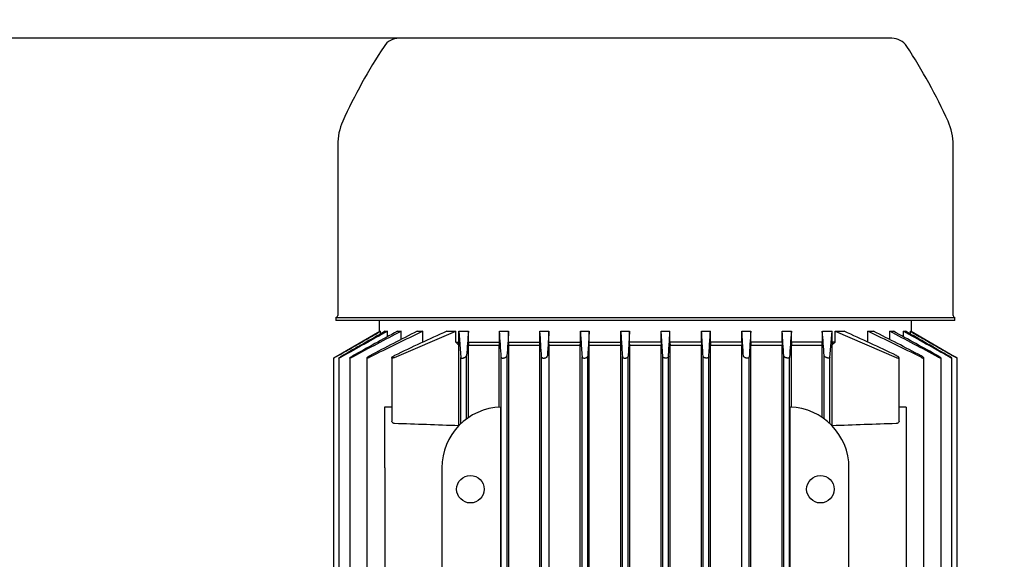
# Model space of a CAD drawing. Units: millimetres. Extents: x 80 to 3290, y 80 to 2296.
# Drawn here: x 356 to 631, y 1034 to 1185 of the extents above; entities that cross this region are included whole.
import ezdxf

# ---------------------------------------------------------------- set-up
doc = ezdxf.new("R2010")
doc.units = ezdxf.units.MM
doc.layers.add('10SV05R022T_A_DD', color=7, linetype='Continuous')
doc.layers.add('Default', color=7, linetype='Continuous')
doc.styles.add('SEACAD_seiso_ttf', font='AGENCYR.TTF')
doc.dimstyles.new('ISO', dxfattribs={"dimtxt": 28, "dimasz": 28, "dimexe": 14, "dimexo": 0, "dimgap": 14, "dimtad": 1, "dimtxsty": 'SEACAD_seiso_ttf', "dimblk1": '_SE_FILLED', "dimblk2": '_SE_FILLED', "dimsah": 1, "dimcen": 14, "dimadec": 0, "dimazin": 0, "dimtfac": 1, "dimtmove": 0, "dimatfit": 3, "dimfxl": 1, "dimtolj": 1, "dimarcsym": 0})

# ---------------------------------------------------------------- blocks, each defined once
blk = doc.blocks.new('SE')
at = {"layer": '10SV05R022T_A_DD', "color": 7, "linetype": 'Continuous'}
for p, q in [((599.87, 1179.54), (461.87, 1179.54)), ((444.72, 1149.73), (444.72, 1101.94)), ((617.02, 1101.94), (617.02, 1149.73)), ((444.22, 1101.44), (617.52, 1101.44)), ((444.22, 1101.44), (444.22, 1100.54)), ((617.52, 1100.54), (444.22, 1100.54)), ((456.37, 1100.54), (456.37, 1097.46)), ((605.37, 1097.46), (605.37, 1100.54)), ((617.52, 1100.54), (617.52, 1101.44)), ((444.32, 1090.51), (456.5, 1097.54)), ((456.5, 1097.54), (456.69, 1097.54)), ((456.69, 1096.77), (456.69, 1097.54)), ((458.05, 1097.54), (458.62, 1097.54)), ((458.62, 1096), (458.62, 1097.54)), ((460.62, 1090.21), (477.76, 1097.54)), ((461.44, 1097.54), (462.47, 1097.54)), ((462.47, 1095.25), (462.47, 1097.54)), ((466.96, 1097.54), (468.58, 1097.54)), ((468.58, 1094.54), (468.58, 1097.54)), ((475.23, 1097.54), (477.76, 1097.54)), ((477.76, 1094.54), (477.76, 1097.54)), ((478.62, 1097.54), (479.22, 1090.21)), ((478.62, 1094.54), (478.62, 1097.54)), ((478.62, 1097.54), (481.33, 1097.54)), ((481.33, 1094.54), (481.33, 1097.54)), ((490, 1094.54), (490, 1097.54)), ((490, 1097.54), (492.58, 1097.54)), ((492.58, 1094.54), (492.58, 1097.54)), ((501.34, 1094.54), (501.34, 1097.54)), ((501.34, 1097.54), (503.86, 1097.54)), ((503.86, 1094.54), (503.86, 1097.54)), ((512.67, 1094.54), (512.67, 1097.54)), ((512.67, 1097.54), (515.14, 1097.54)), ((515.14, 1094.54), (515.14, 1097.54)), ((523.99, 1094.54), (523.99, 1097.54)), ((523.99, 1097.54), (526.44, 1097.54)), ((526.44, 1097.54), (526.02, 1090.51)), ((526.44, 1094.54), (526.44, 1097.54)), ((535.72, 1090.51), (535.29, 1097.54)), ((535.29, 1094.54), (535.29, 1097.54)), ((535.29, 1097.54), (537.75, 1097.54)), ((537.75, 1094.54), (537.75, 1097.54)), ((546.59, 1094.54), (546.59, 1097.54)), ((546.59, 1097.54), (549.06, 1097.54)), ((549.06, 1094.54), (549.06, 1097.54)), ((557.88, 1094.54), (557.88, 1097.54)), ((557.88, 1097.54), (560.39, 1097.54)), ((560.39, 1094.54), (560.39, 1097.54)), ((569.15, 1094.54), (569.15, 1097.54)), ((569.15, 1097.54), (571.74, 1097.54)), ((571.74, 1094.54), (571.74, 1097.54)), ((580.41, 1094.54), (580.41, 1097.54)), ((580.41, 1097.54), (583.12, 1097.54)), ((582.52, 1090.21), (583.12, 1097.54)), ((583.12, 1094.54), (583.12, 1097.54)), ((583.98, 1097.54), (601.12, 1090.21)), ((583.98, 1094.54), (583.98, 1097.54)), ((583.98, 1097.54), (586.51, 1097.54)), ((593.16, 1094.54), (593.16, 1097.54)), ((593.16, 1097.54), (594.78, 1097.54)), ((599.27, 1095.24), (599.27, 1097.54)), ((599.27, 1097.54), (600.3, 1097.54)), ((603.11, 1096), (603.11, 1097.54)), ((603.11, 1097.54), (603.69, 1097.54)), ((605.05, 1096.76), (605.05, 1097.54)), ((605.05, 1097.54), (605.24, 1097.54)), ((605.24, 1097.54), (617.41, 1090.51)), ((477.76, 1094.54), (478.62, 1094.54)), ((481.33, 1094.54), (490, 1094.54)), ((492.58, 1094.54), (501.34, 1094.54)), ((501.31, 1093.54), (501.34, 1094.54)), ((503.88, 1093.54), (503.86, 1094.54)), ((503.86, 1094.54), (512.67, 1094.54)), ((512.64, 1093.54), (512.67, 1094.54)), ((515.17, 1093.54), (515.14, 1094.54)), ((515.14, 1094.54), (523.99, 1094.54)), ((523.96, 1093.54), (523.99, 1094.54)), ((526.47, 1093.54), (526.44, 1094.54)), ((535.29, 1094.54), (526.44, 1094.54)), ((535.29, 1094.54), (535.27, 1093.54)), ((546.59, 1094.54), (537.75, 1094.54)), ((537.75, 1094.54), (537.78, 1093.54)), ((546.59, 1094.54), (546.56, 1093.54)), ((557.88, 1094.54), (549.06, 1094.54)), ((549.06, 1094.54), (549.09, 1093.54)), ((557.88, 1094.54), (557.85, 1093.54)), ((569.15, 1094.54), (560.39, 1094.54)), ((560.39, 1094.54), (560.42, 1093.54)), ((580.41, 1094.54), (571.74, 1094.54)), ((583.98, 1094.54), (583.12, 1094.54)), ((478.59, 1071.1), (478.59, 1093.78)), ((481.36, 1073.43), (481.36, 1093.54)), ((489.97, 1093.54), (481.36, 1093.54)), ((489.97, 1076.32), (489.97, 1093.54)), ((492.61, 934.54), (492.61, 1093.54)), ((501.31, 1093.54), (492.61, 1093.54)), ((501.31, 934.54), (501.31, 1093.54)), ((503.88, 934.54), (503.88, 1093.54)), ((512.64, 1093.54), (503.88, 1093.54)), ((512.64, 934.54), (512.64, 1093.54)), ((515.17, 934.54), (515.17, 1093.54)), ((523.96, 1093.54), (515.17, 1093.54)), ((523.96, 934.54), (523.96, 1093.54)), ((526.47, 934.54), (526.47, 1093.54)), ((535.27, 1093.54), (526.47, 1093.54)), ((535.27, 934.54), (535.27, 1093.54)), ((546.56, 1093.54), (537.78, 1093.54)), ((537.78, 934.54), (537.78, 1093.54)), ((546.56, 934.54), (546.56, 1093.54)), ((549.09, 934.54), (549.09, 1093.54)), ((557.85, 1093.54), (549.09, 1093.54)), ((557.85, 934.54), (557.85, 1093.54)), ((560.42, 934.54), (560.42, 1093.54)), ((569.12, 1093.54), (560.42, 1093.54)), ((569.12, 934.54), (569.12, 1093.54)), ((571.77, 1076.32), (571.77, 1093.54)), ((580.37, 1093.54), (571.77, 1093.54)), ((580.37, 1073.43), (580.37, 1093.54)), ((583.14, 1071.1), (583.14, 1093.78)), ((443.55, 1090.04), (443.55, 938.04)), ((445.04, 1090.05), (445.04, 938.03)), ((448.1, 1090.06), (448.1, 938.02)), ((452.91, 1090.09), (452.91, 937.99)), ((459.85, 1090.12), (459.85, 1072.43)), ((479.22, 1071.72), (479.22, 1090.21)), ((480.82, 1073.05), (480.82, 1090.75)), ((490.52, 937.81), (490.52, 1090.27)), ((492.12, 937.39), (492.12, 1090.69)), ((501.82, 937.75), (501.82, 1090.33)), ((513.12, 937.69), (513.12, 1090.39)), ((514.72, 937.51), (514.72, 1090.57)), ((524.42, 937.63), (524.42, 1090.45)), ((526.02, 937.57), (526.02, 1090.51)), ((535.72, 937.57), (535.72, 1090.51)), ((537.32, 937.63), (537.32, 1090.45)), ((547.02, 937.51), (547.02, 1090.57)), ((548.62, 937.69), (548.62, 1090.39)), ((559.92, 937.75), (559.92, 1090.33)), ((569.62, 937.39), (569.62, 1090.69)), ((571.22, 937.81), (571.22, 1090.27)), ((580.92, 1073.05), (580.92, 1090.75)), ((582.52, 1071.72), (582.52, 1090.21)), ((601.89, 1072.43), (601.89, 1090.12)), ((608.82, 937.99), (608.82, 1090.09)), ((613.64, 938.02), (613.64, 1090.06)), ((616.69, 938.03), (616.69, 1090.05)), ((618.18, 938.04), (618.18, 1090.04)), ((457.87, 1059.34), (457.87, 1076.33)), ((490.37, 951.75), (490.37, 1076.33)), ((571.36, 951.75), (571.36, 1076.33)), ((603.87, 1076.33), (603.87, 1059.34)), ((457.87, 1059.34), (457.87, 968.74)), ((473.87, 1059.34), (473.87, 968.74)), ((587.87, 968.74), (587.87, 1059.34)), ((603.87, 1059.34), (603.87, 968.74))]:
    blk.add_line(p, q, dxfattribs=at)
for centre in [(481.87, 1053.34), (579.87, 1053.34)]:
    blk.add_circle(centre, 3.85, dxfattribs=at)
for centre, radius, start, end in [((582.87, 1094.64), 150, 146.562, 155.7228), ((461.87, 1174.54), 5, 90, 146.562), ((599.87, 1174.54), 5, 33.438, 90), ((478.87, 1094.64), 150, 24.2772, 33.438), ((460.72, 1149.73), 16, 155.7228, 180), ((601.02, 1149.73), 16, 0, 24.2772), ((444.22, 1101.94), 0.5, 270, 0), ((617.52, 1101.94), 0.5, 180, 270), ((4352.65, -5750.78), 7878.29, 119.626643, 119.729041), ((1990.77, -1662.14), 3156.47, 119.0385, 119.30483), ((1516, -834.92), 2201.48, 118.62183, 118.99506), ((1058.05, -41.83), 1285.65, 117.59746, 118.28335), ((909.02, 224.62), 978.47, 116.85826, 117.73285), ((755.63, 490.64), 671.36, 115.31346, 116.72782), ((689.61, 617.02), 526.17, 114.0438, 115.7979), ((1612.99, 1009.07), 1135.12, 175.53002, 175.87359), ((-1139.35, 977.33), 1633.78, 3.96375, 4.21936), ((3205.32, 910.53), 2719.18, 176.05634, 176.20098), ((-3300.33, 843.61), 3810.14, 3.71267, 3.82134), ((4362.14, 843.6), 3810.22, 176.17866, 176.28733), ((-2143.64, 910.52), 2719.23, 3.79902, 3.94366), ((2201.13, 977.33), 1633.82, 175.78064, 176.03625), ((-551.28, 1009.07), 1135.14, 4.12642, 4.46998), ((372.13, 617.03), 526.17, 64.2021, 65.9562), ((306.11, 490.65), 671.35, 63.27217, 64.68656), ((152.73, 224.64), 978.45, 62.26715, 63.14175), ((3.69, -41.81), 1285.62, 61.71665, 62.40254), ((-454.25, -834.89), 2201.45, 61.00494, 61.37818), ((-929.01, -1662.1), 3156.43, 60.69517, 60.9615), ((-3290.88, -5750.73), 7878.22, 60.270958, 60.373358), ((653.71, 1286.24), 260.2, 227.4531, 227.7008), ((408.03, 1286.24), 260.2, 312.2992, 312.5469), ((443.71, -12827.24), 13903.58, 89.933516, 89.941666), ((490.87, 1059.34), 17, 91.6704, 180), ((570.87, 1059.34), 17, 0, 88.3296), ((618.02, -12827.24), 13903.58, 90.058334, 90.066484), ((296.74, -3923), 4997.41, 87.91456, 88.12074), ((765, -3923), 4997.41, 91.87926, 92.08544)]:
    blk.add_arc(centre, radius, start, end, dxfattribs=at)
for centre, major_axis, ratio, start_param, end_param in [((472.48, 1286.37), (0, -260.31), 0.034899, 0.737957, 0.742278), ((491.19, 1369.96), (0, -394.64), 0.034899, -0.798325, -0.794781), ((570.54, 1369.96), (0, -394.64), 0.0349, 0.79478, 0.798324), ((589.26, 1286.37), (0, -260.31), 0.034899, -0.742274, -0.737952)]:
    blk.add_ellipse(centre, major_axis=major_axis, ratio=ratio, start_param=start_param, end_param=end_param, dxfattribs=at)
for points, degree in [([(444.32, 1090.45), (445.74, 1091.26), (448.54, 1092.87), (452.66, 1095.23), (455.35, 1096.78), (456.69, 1097.54)], 3), ([(503.86, 1097.54), (503.81, 1096.81), (503.72, 1095.34), (503.57, 1093.03), (503.47, 1091.44), (503.42, 1090.63)], 3), ([(512.67, 1097.54), (512.72, 1096.78), (512.81, 1095.25), (512.96, 1092.87), (513.07, 1091.22), (513.12, 1090.39)], 3), ([(515.14, 1097.54), (515.1, 1096.79), (515.01, 1095.28), (514.86, 1092.96), (514.77, 1091.37), (514.72, 1090.57)], 3), ([(523.99, 1097.54), (524.03, 1096.78), (524.13, 1095.23), (524.27, 1092.87), (524.37, 1091.26), (524.42, 1090.45)], 3), ([(537.32, 1090.45), (537.37, 1091.26), (537.46, 1092.87), (537.61, 1095.23), (537.7, 1096.78), (537.75, 1097.54)], 3), ([(547.02, 1090.57), (546.97, 1091.37), (546.87, 1092.96), (546.73, 1095.28), (546.64, 1096.79), (546.59, 1097.54)], 3), ([(548.62, 1090.39), (548.67, 1091.22), (548.77, 1092.86), (548.92, 1095.25), (549.02, 1096.78), (549.06, 1097.54)], 3), ([(558.32, 1090.63), (558.27, 1091.44), (558.17, 1093.03), (558.02, 1095.33), (557.93, 1096.81), (557.88, 1097.54)], 3), ([(605.05, 1097.54), (606.38, 1096.78), (609.07, 1095.23), (613.19, 1092.87), (616, 1091.26), (617.41, 1090.45)], 3), ([(489.97, 1093.54), (489.98, 1094.04), (490, 1094.54)], 2), ([(492.61, 1093.54), (492.6, 1094.04), (492.58, 1094.54)], 2), ([(569.15, 1094.54), (569.14, 1094.04), (569.12, 1093.54)], 2), ([(571.74, 1094.54), (571.75, 1094.04), (571.77, 1093.54)], 2)]:
    blk.add_open_spline(points, degree=degree, dxfattribs=at)
for points, knots in [([(444.32, 1090.45), (444.23, 1090.39), (444.13, 1090.33), (444.03, 1090.28), (443.94, 1090.23), (443.85, 1090.18), (443.78, 1090.14), (443.71, 1090.11), (443.65, 1090.08), (443.61, 1090.06), (443.58, 1090.04), (443.56, 1090.03), (443.55, 1090.03), (443.55, 1090.03), (443.55, 1090.03), (443.55, 1090.03)], [0, 0, 0, 0, 0.1301627, 0.1301627, 0.1301627, 0.2611379, 0.2611379, 0.2611379, 0.378514, 0.378514, 0.378514, 0.4784614, 0.4784614, 0.4784614, 0.4979518, 0.4979518, 0.4979518, 0.4979518]), ([(443.57, 1090.05), (443.59, 1090.07), (443.62, 1090.09), (443.66, 1090.11), (443.7, 1090.13), (443.75, 1090.17), (443.8, 1090.2), (443.87, 1090.24), (443.94, 1090.28), (444.02, 1090.33), (444.1, 1090.38), (444.19, 1090.43), (444.29, 1090.49), (444.3, 1090.49), (444.31, 1090.5), (444.32, 1090.51)], [0.568404, 0.568404, 0.568404, 0.568404, 0.6577291, 0.6577291, 0.6577291, 0.7537856, 0.7537856, 0.7537856, 0.8617685, 0.8617685, 0.8617685, 0.9839934, 0.9839934, 0.9839934, 1, 1, 1, 1]), ([(445.81, 1090.39), (445.72, 1090.33), (445.62, 1090.28), (445.53, 1090.23), (445.44, 1090.19), (445.35, 1090.14), (445.27, 1090.11), (445.21, 1090.08), (445.15, 1090.06), (445.11, 1090.05), (445.08, 1090.03), (445.05, 1090.03), (445.05, 1090.04), (445.04, 1090.04), (445.04, 1090.05), (445.05, 1090.07), (445.07, 1090.08), (445.09, 1090.11), (445.13, 1090.13), (445.17, 1090.16), (445.21, 1090.2), (445.27, 1090.23), (445.33, 1090.28), (445.41, 1090.32), (445.48, 1090.37), (445.57, 1090.42), (445.66, 1090.48), (445.76, 1090.54), (445.78, 1090.55), (445.79, 1090.56), (445.81, 1090.57)], [0, 0, 0, 0, 0.125419, 0.125419, 0.125419, 0.251756, 0.251756, 0.251756, 0.363554, 0.363554, 0.363554, 0.459556, 0.459556, 0.459556, 0.548432, 0.548432, 0.548432, 0.639091, 0.639091, 0.639091, 0.738233, 0.738233, 0.738233, 0.850363, 0.850363, 0.850363, 0.976551, 0.976551, 0.976551, 1, 1, 1, 1]), ([(448.87, 1090.33), (448.78, 1090.28), (448.68, 1090.23), (448.6, 1090.19), (448.51, 1090.15), (448.42, 1090.11), (448.35, 1090.08), (448.28, 1090.06), (448.22, 1090.04), (448.18, 1090.04), (448.15, 1090.03), (448.12, 1090.03), (448.11, 1090.04), (448.1, 1090.05), (448.1, 1090.06), (448.11, 1090.08), (448.12, 1090.1), (448.14, 1090.13), (448.17, 1090.16), (448.21, 1090.19), (448.25, 1090.23), (448.31, 1090.27), (448.37, 1090.32), (448.44, 1090.37), (448.52, 1090.42), (448.61, 1090.47), (448.7, 1090.53), (448.8, 1090.59), (448.82, 1090.6), (448.85, 1090.62), (448.87, 1090.63)], [0, 0, 0, 0, 0.119518, 0.119518, 0.119518, 0.239973, 0.239973, 0.239973, 0.346288, 0.346288, 0.346288, 0.439156, 0.439156, 0.439156, 0.527735, 0.527735, 0.527735, 0.620299, 0.620299, 0.620299, 0.722924, 0.722924, 0.722924, 0.839313, 0.839313, 0.839313, 0.969043, 0.969043, 0.969043, 1, 1, 1, 1]), ([(453.69, 1090.27), (453.6, 1090.22), (453.51, 1090.18), (453.42, 1090.15), (453.33, 1090.11), (453.25, 1090.08), (453.18, 1090.06), (453.11, 1090.05), (453.06, 1090.04), (453.01, 1090.03), (452.98, 1090.03), (452.95, 1090.04), (452.93, 1090.05), (452.92, 1090.06), (452.91, 1090.08), (452.92, 1090.1), (452.92, 1090.13), (452.94, 1090.16), (452.97, 1090.19), (453, 1090.23), (453.05, 1090.27), (453.1, 1090.31), (453.16, 1090.36), (453.23, 1090.42), (453.31, 1090.47), (453.4, 1090.53), (453.5, 1090.59), (453.6, 1090.64), (453.63, 1090.66), (453.66, 1090.67), (453.69, 1090.69)], [0, 0, 0, 0, 0.112755, 0.112755, 0.112755, 0.226388, 0.226388, 0.226388, 0.327441, 0.327441, 0.327441, 0.417945, 0.417945, 0.417945, 0.506975, 0.506975, 0.506975, 0.602095, 0.602095, 0.602095, 0.708722, 0.708722, 0.708722, 0.829549, 0.829549, 0.829549, 0.96231, 0.96231, 0.96231, 1, 1, 1, 1]), ([(460.62, 1090.21), (460.53, 1090.17), (460.45, 1090.14), (460.36, 1090.11), (460.28, 1090.08), (460.2, 1090.06), (460.13, 1090.05), (460.07, 1090.04), (460.01, 1090.03), (459.96, 1090.03), (459.92, 1090.04), (459.89, 1090.05), (459.87, 1090.06), (459.85, 1090.08), (459.84, 1090.1), (459.85, 1090.13), (459.85, 1090.16), (459.86, 1090.19), (459.89, 1090.23), (459.92, 1090.27), (459.96, 1090.32), (460.01, 1090.36), (460.07, 1090.42), (460.15, 1090.47), (460.23, 1090.53), (460.31, 1090.59), (460.41, 1090.65), (460.52, 1090.7), (460.55, 1090.72), (460.58, 1090.74), (460.62, 1090.75)], [0, 0, 0, 0, 0.105513, 0.105513, 0.105513, 0.211775, 0.211775, 0.211775, 0.30791, 0.30791, 0.30791, 0.396871, 0.396871, 0.396871, 0.487246, 0.487246, 0.487246, 0.585827, 0.585827, 0.585827, 0.697237, 0.697237, 0.697237, 0.822766, 0.822766, 0.822766, 0.957797, 0.957797, 0.957797, 1, 1, 1, 1]), ([(479.22, 1090.21), (479.22, 1090.17), (479.24, 1090.14), (479.27, 1090.11), (479.3, 1090.08), (479.35, 1090.06), (479.41, 1090.05), (479.46, 1090.04), (479.53, 1090.03), (479.6, 1090.03), (479.67, 1090.04), (479.74, 1090.05), (479.81, 1090.06), (479.89, 1090.08), (479.97, 1090.1), (480.04, 1090.13), (480.12, 1090.16), (480.2, 1090.19), (480.28, 1090.23), (480.36, 1090.27), (480.44, 1090.32), (480.51, 1090.36), (480.58, 1090.42), (480.65, 1090.47), (480.7, 1090.53), (480.75, 1090.59), (480.79, 1090.65), (480.81, 1090.7), (480.81, 1090.72), (480.82, 1090.74), (480.82, 1090.75)], [0, 0, 0, 0, 0.105513, 0.105513, 0.105513, 0.211775, 0.211775, 0.211775, 0.30791, 0.30791, 0.30791, 0.396871, 0.396871, 0.396871, 0.487246, 0.487246, 0.487246, 0.585827, 0.585827, 0.585827, 0.697237, 0.697237, 0.697237, 0.822766, 0.822766, 0.822766, 0.957797, 0.957797, 0.957797, 1, 1, 1, 1]), ([(490.52, 1090.27), (490.52, 1090.22), (490.54, 1090.18), (490.57, 1090.15), (490.61, 1090.11), (490.66, 1090.08), (490.72, 1090.06), (490.78, 1090.05), (490.85, 1090.04), (490.93, 1090.03), (491, 1090.03), (491.08, 1090.04), (491.15, 1090.05), (491.23, 1090.06), (491.31, 1090.08), (491.38, 1090.1), (491.46, 1090.13), (491.54, 1090.16), (491.61, 1090.19), (491.69, 1090.23), (491.77, 1090.27), (491.83, 1090.31), (491.9, 1090.36), (491.96, 1090.42), (492.01, 1090.47), (492.06, 1090.53), (492.09, 1090.59), (492.11, 1090.64), (492.11, 1090.66), (492.12, 1090.67), (492.12, 1090.69)], [0, 0, 0, 0, 0.112755, 0.112755, 0.112755, 0.226388, 0.226388, 0.226388, 0.327441, 0.327441, 0.327441, 0.417945, 0.417945, 0.417945, 0.506975, 0.506975, 0.506975, 0.602095, 0.602095, 0.602095, 0.708722, 0.708722, 0.708722, 0.829549, 0.829549, 0.829549, 0.96231, 0.96231, 0.96231, 1, 1, 1, 1]), ([(501.82, 1090.33), (501.82, 1090.28), (501.84, 1090.23), (501.88, 1090.19), (501.91, 1090.15), (501.97, 1090.11), (502.04, 1090.08), (502.1, 1090.06), (502.18, 1090.04), (502.26, 1090.04), (502.33, 1090.03), (502.41, 1090.03), (502.49, 1090.04), (502.57, 1090.05), (502.65, 1090.06), (502.72, 1090.08), (502.8, 1090.1), (502.88, 1090.13), (502.95, 1090.16), (503.02, 1090.19), (503.09, 1090.23), (503.15, 1090.27), (503.22, 1090.32), (503.28, 1090.37), (503.32, 1090.42), (503.37, 1090.47), (503.4, 1090.53), (503.41, 1090.59), (503.41, 1090.6), (503.42, 1090.62), (503.42, 1090.63)], [0, 0, 0, 0, 0.119518, 0.119518, 0.119518, 0.239973, 0.239973, 0.239973, 0.346288, 0.346288, 0.346288, 0.439156, 0.439156, 0.439156, 0.527735, 0.527735, 0.527735, 0.620299, 0.620299, 0.620299, 0.722924, 0.722924, 0.722924, 0.839313, 0.839313, 0.839313, 0.969043, 0.969043, 0.969043, 1, 1, 1, 1]), ([(513.12, 1090.39), (513.12, 1090.33), (513.14, 1090.28), (513.18, 1090.23), (513.22, 1090.19), (513.28, 1090.14), (513.35, 1090.11), (513.42, 1090.08), (513.5, 1090.06), (513.59, 1090.05), (513.66, 1090.03), (513.75, 1090.03), (513.83, 1090.04), (513.91, 1090.04), (513.99, 1090.05), (514.06, 1090.07), (514.14, 1090.08), (514.22, 1090.11), (514.28, 1090.13), (514.36, 1090.16), (514.42, 1090.2), (514.48, 1090.23), (514.54, 1090.28), (514.59, 1090.32), (514.63, 1090.37), (514.68, 1090.42), (514.7, 1090.48), (514.71, 1090.54), (514.72, 1090.55), (514.72, 1090.56), (514.72, 1090.57)], [0, 0, 0, 0, 0.125419, 0.125419, 0.125419, 0.251756, 0.251756, 0.251756, 0.363554, 0.363554, 0.363554, 0.459556, 0.459556, 0.459556, 0.548432, 0.548432, 0.548432, 0.639091, 0.639091, 0.639091, 0.738233, 0.738233, 0.738233, 0.850363, 0.850363, 0.850363, 0.976551, 0.976551, 0.976551, 1, 1, 1, 1]), ([(524.42, 1090.45), (524.42, 1090.39), (524.44, 1090.33), (524.48, 1090.28), (524.53, 1090.23), (524.59, 1090.18), (524.66, 1090.14), (524.73, 1090.11), (524.82, 1090.08), (524.91, 1090.06), (524.99, 1090.04), (525.08, 1090.03), (525.17, 1090.03), (525.24, 1090.03), (525.33, 1090.04), (525.4, 1090.05), (525.48, 1090.07), (525.55, 1090.09), (525.61, 1090.11), (525.68, 1090.13), (525.75, 1090.17), (525.8, 1090.2), (525.86, 1090.24), (525.91, 1090.28), (525.94, 1090.33), (525.98, 1090.38), (526.01, 1090.43), (526.02, 1090.49), (526.02, 1090.49), (526.02, 1090.5), (526.02, 1090.51)], [0, 0, 0, 0, 0.130163, 0.130163, 0.130163, 0.261138, 0.261138, 0.261138, 0.378514, 0.378514, 0.378514, 0.478461, 0.478461, 0.478461, 0.568404, 0.568404, 0.568404, 0.657729, 0.657729, 0.657729, 0.753786, 0.753786, 0.753786, 0.861769, 0.861769, 0.861769, 0.983993, 0.983993, 0.983993, 1, 1, 1, 1]), ([(537.32, 1090.45), (537.31, 1090.39), (537.29, 1090.33), (537.25, 1090.28), (537.21, 1090.23), (537.15, 1090.18), (537.07, 1090.14), (537, 1090.11), (536.92, 1090.08), (536.82, 1090.06), (536.74, 1090.04), (536.66, 1090.03), (536.57, 1090.03), (536.49, 1090.03), (536.41, 1090.04), (536.33, 1090.05), (536.26, 1090.07), (536.19, 1090.09), (536.12, 1090.11), (536.05, 1090.13), (535.99, 1090.17), (535.93, 1090.2), (535.88, 1090.24), (535.83, 1090.28), (535.79, 1090.33), (535.75, 1090.38), (535.73, 1090.43), (535.72, 1090.49), (535.72, 1090.49), (535.72, 1090.5), (535.72, 1090.51)], [0, 0, 0, 0, 0.130163, 0.130163, 0.130163, 0.261138, 0.261138, 0.261138, 0.378514, 0.378514, 0.378514, 0.478461, 0.478461, 0.478461, 0.568404, 0.568404, 0.568404, 0.657729, 0.657729, 0.657729, 0.753786, 0.753786, 0.753786, 0.861769, 0.861769, 0.861769, 0.983993, 0.983993, 0.983993, 1, 1, 1, 1]), ([(548.62, 1090.39), (548.61, 1090.33), (548.59, 1090.28), (548.55, 1090.23), (548.52, 1090.19), (548.46, 1090.14), (548.38, 1090.11), (548.32, 1090.08), (548.24, 1090.06), (548.15, 1090.05), (548.07, 1090.03), (547.99, 1090.03), (547.9, 1090.04), (547.83, 1090.04), (547.75, 1090.05), (547.67, 1090.07), (547.59, 1090.08), (547.52, 1090.11), (547.45, 1090.13), (547.38, 1090.16), (547.31, 1090.2), (547.26, 1090.23), (547.19, 1090.28), (547.14, 1090.32), (547.1, 1090.37), (547.06, 1090.42), (547.03, 1090.48), (547.02, 1090.54), (547.02, 1090.55), (547.02, 1090.56), (547.02, 1090.57)], [0, 0, 0, 0, 0.125419, 0.125419, 0.125419, 0.251756, 0.251756, 0.251756, 0.363554, 0.363554, 0.363554, 0.459556, 0.459556, 0.459556, 0.548432, 0.548432, 0.548432, 0.639091, 0.639091, 0.639091, 0.738233, 0.738233, 0.738233, 0.850363, 0.850363, 0.850363, 0.976551, 0.976551, 0.976551, 1, 1, 1, 1]), ([(559.92, 1090.33), (559.91, 1090.28), (559.89, 1090.23), (559.86, 1090.19), (559.82, 1090.15), (559.77, 1090.11), (559.7, 1090.08), (559.63, 1090.06), (559.56, 1090.04), (559.47, 1090.04), (559.4, 1090.03), (559.32, 1090.03), (559.24, 1090.04), (559.16, 1090.05), (559.09, 1090.06), (559.01, 1090.08), (558.93, 1090.1), (558.86, 1090.13), (558.79, 1090.16), (558.71, 1090.19), (558.64, 1090.23), (558.58, 1090.27), (558.51, 1090.32), (558.46, 1090.37), (558.41, 1090.42), (558.37, 1090.47), (558.34, 1090.53), (558.32, 1090.59), (558.32, 1090.6), (558.32, 1090.62), (558.32, 1090.63)], [0, 0, 0, 0, 0.119518, 0.119518, 0.119518, 0.239973, 0.239973, 0.239973, 0.346288, 0.346288, 0.346288, 0.439156, 0.439156, 0.439156, 0.527735, 0.527735, 0.527735, 0.620299, 0.620299, 0.620299, 0.722924, 0.722924, 0.722924, 0.839313, 0.839313, 0.839313, 0.969043, 0.969043, 0.969043, 1, 1, 1, 1]), ([(571.22, 1090.27), (571.21, 1090.22), (571.2, 1090.18), (571.16, 1090.15), (571.13, 1090.11), (571.08, 1090.08), (571.01, 1090.06), (570.95, 1090.05), (570.88, 1090.04), (570.8, 1090.03), (570.74, 1090.03), (570.66, 1090.04), (570.58, 1090.05), (570.51, 1090.06), (570.43, 1090.08), (570.35, 1090.1), (570.27, 1090.13), (570.19, 1090.16), (570.12, 1090.19), (570.04, 1090.23), (569.97, 1090.27), (569.91, 1090.31), (569.83, 1090.36), (569.77, 1090.42), (569.73, 1090.47), (569.68, 1090.53), (569.64, 1090.59), (569.63, 1090.64), (569.62, 1090.66), (569.62, 1090.67), (569.62, 1090.69)], [0, 0, 0, 0, 0.112755, 0.112755, 0.112755, 0.226388, 0.226388, 0.226388, 0.327441, 0.327441, 0.327441, 0.417945, 0.417945, 0.417945, 0.506975, 0.506975, 0.506975, 0.602095, 0.602095, 0.602095, 0.708722, 0.708722, 0.708722, 0.829549, 0.829549, 0.829549, 0.96231, 0.96231, 0.96231, 1, 1, 1, 1]), ([(582.52, 1090.21), (582.51, 1090.17), (582.5, 1090.14), (582.47, 1090.11), (582.44, 1090.08), (582.39, 1090.06), (582.33, 1090.05), (582.27, 1090.04), (582.21, 1090.03), (582.14, 1090.03), (582.07, 1090.04), (582, 1090.05), (581.92, 1090.06), (581.85, 1090.08), (581.77, 1090.1), (581.69, 1090.13), (581.61, 1090.16), (581.53, 1090.19), (581.46, 1090.23), (581.37, 1090.27), (581.3, 1090.32), (581.23, 1090.36), (581.15, 1090.42), (581.09, 1090.47), (581.04, 1090.53), (580.98, 1090.59), (580.94, 1090.65), (580.93, 1090.7), (580.92, 1090.72), (580.92, 1090.74), (580.92, 1090.75)], [0, 0, 0, 0, 0.105513, 0.105513, 0.105513, 0.211775, 0.211775, 0.211775, 0.30791, 0.30791, 0.30791, 0.396871, 0.396871, 0.396871, 0.487246, 0.487246, 0.487246, 0.585827, 0.585827, 0.585827, 0.697237, 0.697237, 0.697237, 0.822766, 0.822766, 0.822766, 0.957797, 0.957797, 0.957797, 1, 1, 1, 1]), ([(601.12, 1090.21), (601.2, 1090.17), (601.29, 1090.14), (601.37, 1090.11), (601.46, 1090.08), (601.54, 1090.06), (601.61, 1090.05), (601.67, 1090.04), (601.73, 1090.03), (601.77, 1090.03), (601.81, 1090.04), (601.84, 1090.05), (601.86, 1090.06), (601.88, 1090.08), (601.89, 1090.1), (601.89, 1090.13), (601.89, 1090.16), (601.87, 1090.19), (601.85, 1090.23), (601.82, 1090.27), (601.77, 1090.32), (601.72, 1090.36), (601.66, 1090.42), (601.59, 1090.47), (601.51, 1090.53), (601.42, 1090.59), (601.32, 1090.65), (601.22, 1090.7), (601.19, 1090.72), (601.15, 1090.74), (601.12, 1090.75)], [0, 0, 0, 0, 0.105513, 0.105513, 0.105513, 0.211775, 0.211775, 0.211775, 0.30791, 0.30791, 0.30791, 0.396871, 0.396871, 0.396871, 0.487246, 0.487246, 0.487246, 0.585827, 0.585827, 0.585827, 0.697237, 0.697237, 0.697237, 0.822766, 0.822766, 0.822766, 0.957797, 0.957797, 0.957797, 1, 1, 1, 1]), ([(608.05, 1090.27), (608.14, 1090.22), (608.23, 1090.18), (608.31, 1090.15), (608.4, 1090.11), (608.49, 1090.08), (608.56, 1090.06), (608.62, 1090.05), (608.68, 1090.04), (608.72, 1090.03), (608.76, 1090.03), (608.79, 1090.04), (608.8, 1090.05), (608.82, 1090.06), (608.82, 1090.08), (608.82, 1090.1), (608.81, 1090.13), (608.79, 1090.16), (608.77, 1090.19), (608.73, 1090.23), (608.69, 1090.27), (608.64, 1090.31), (608.58, 1090.36), (608.5, 1090.42), (608.42, 1090.47), (608.34, 1090.53), (608.24, 1090.59), (608.14, 1090.64), (608.11, 1090.66), (608.08, 1090.67), (608.05, 1090.69)], [0, 0, 0, 0, 0.112755, 0.112755, 0.112755, 0.226388, 0.226388, 0.226388, 0.327441, 0.327441, 0.327441, 0.417945, 0.417945, 0.417945, 0.506975, 0.506975, 0.506975, 0.602095, 0.602095, 0.602095, 0.708722, 0.708722, 0.708722, 0.829549, 0.829549, 0.829549, 0.96231, 0.96231, 0.96231, 1, 1, 1, 1]), ([(612.86, 1090.33), (612.96, 1090.28), (613.05, 1090.23), (613.14, 1090.19), (613.23, 1090.15), (613.32, 1090.11), (613.39, 1090.08), (613.45, 1090.06), (613.51, 1090.04), (613.55, 1090.04), (613.59, 1090.03), (613.61, 1090.03), (613.63, 1090.04), (613.64, 1090.05), (613.64, 1090.06), (613.63, 1090.08), (613.62, 1090.1), (613.6, 1090.13), (613.56, 1090.16), (613.53, 1090.19), (613.48, 1090.23), (613.43, 1090.27), (613.37, 1090.32), (613.3, 1090.37), (613.22, 1090.42), (613.13, 1090.47), (613.03, 1090.53), (612.94, 1090.59), (612.91, 1090.6), (612.89, 1090.62), (612.86, 1090.63)], [0, 0, 0, 0, 0.119518, 0.119518, 0.119518, 0.239973, 0.239973, 0.239973, 0.346288, 0.346288, 0.346288, 0.439156, 0.439156, 0.439156, 0.527735, 0.527735, 0.527735, 0.620299, 0.620299, 0.620299, 0.722924, 0.722924, 0.722924, 0.839313, 0.839313, 0.839313, 0.969043, 0.969043, 0.969043, 1, 1, 1, 1]), ([(615.92, 1090.39), (616.02, 1090.33), (616.12, 1090.28), (616.21, 1090.23), (616.3, 1090.19), (616.39, 1090.14), (616.46, 1090.11), (616.53, 1090.08), (616.58, 1090.06), (616.62, 1090.05), (616.66, 1090.03), (616.68, 1090.03), (616.69, 1090.04), (616.7, 1090.04), (616.7, 1090.05), (616.68, 1090.07), (616.67, 1090.08), (616.64, 1090.11), (616.61, 1090.13), (616.57, 1090.16), (616.52, 1090.2), (616.47, 1090.23), (616.4, 1090.28), (616.33, 1090.32), (616.25, 1090.37), (616.17, 1090.42), (616.07, 1090.48), (615.98, 1090.54), (615.96, 1090.55), (615.94, 1090.56), (615.92, 1090.57)], [0, 0, 0, 0, 0.125419, 0.125419, 0.125419, 0.251756, 0.251756, 0.251756, 0.363554, 0.363554, 0.363554, 0.459556, 0.459556, 0.459556, 0.548432, 0.548432, 0.548432, 0.639091, 0.639091, 0.639091, 0.738233, 0.738233, 0.738233, 0.850363, 0.850363, 0.850363, 0.976551, 0.976551, 0.976551, 1, 1, 1, 1]), ([(617.41, 1090.45), (617.51, 1090.39), (617.61, 1090.33), (617.7, 1090.28), (617.8, 1090.23), (617.89, 1090.18), (617.96, 1090.14), (618.03, 1090.11), (618.08, 1090.08), (618.12, 1090.06), (618.16, 1090.04), (618.18, 1090.03), (618.18, 1090.03), (618.19, 1090.03), (618.18, 1090.04), (618.16, 1090.05), (618.14, 1090.07), (618.12, 1090.09), (618.08, 1090.11), (618.04, 1090.13), (617.99, 1090.17), (617.93, 1090.2), (617.87, 1090.24), (617.8, 1090.28), (617.72, 1090.33), (617.63, 1090.38), (617.54, 1090.43), (617.45, 1090.49), (617.44, 1090.49), (617.42, 1090.5), (617.41, 1090.51)], [0, 0, 0, 0, 0.130163, 0.130163, 0.130163, 0.261138, 0.261138, 0.261138, 0.378514, 0.378514, 0.378514, 0.478461, 0.478461, 0.478461, 0.568404, 0.568404, 0.568404, 0.657729, 0.657729, 0.657729, 0.753786, 0.753786, 0.753786, 0.861769, 0.861769, 0.861769, 0.983993, 0.983993, 0.983993, 1, 1, 1, 1]), ([(460.62, 1071.72), (460.54, 1071.72), (460.47, 1071.73), (460.4, 1071.76), (460.33, 1071.78), (460.27, 1071.8), (460.22, 1071.84), (460.14, 1071.88), (460.07, 1071.94), (460.02, 1072), (459.95, 1072.08), (459.9, 1072.17), (459.87, 1072.25), (459.85, 1072.31), (459.85, 1072.37), (459.85, 1072.43)], [0, 0, 0, 0, 0.0782946, 0.0782946, 0.0782946, 0.1558862, 0.1558862, 0.1558862, 0.2668202, 0.2668202, 0.2668202, 0.4119842, 0.4119842, 0.4119842, 0.5066903, 0.5066903, 0.5066903, 0.5066903]), ([(601.89, 1072.43), (601.89, 1072.34), (601.87, 1072.25), (601.83, 1072.17), (601.79, 1072.09), (601.74, 1072.01), (601.66, 1071.94), (601.61, 1071.89), (601.54, 1071.85), (601.47, 1071.81), (601.41, 1071.78), (601.34, 1071.75), (601.27, 1071.74), (601.22, 1071.73), (601.17, 1071.72), (601.12, 1071.72)], [0.492843, 0.492843, 0.492843, 0.492843, 0.6336505, 0.6336505, 0.6336505, 0.7688891, 0.7688891, 0.7688891, 0.8682567, 0.8682567, 0.8682567, 0.947353, 0.947353, 0.947353, 1, 1, 1, 1])]:
    blk.add_open_spline(points, degree=3, knots=knots, dxfattribs=at)
blk = doc.blocks.new('_SE_FILLED')
at = {"color": 0}
blk.add_line((0, 0), (-1, 0), dxfattribs=at)
blk.add_solid([(0, 0), (-1, -0.1665), (-1, 0.1665), (0, 0)], dxfattribs=at)
blk = doc.blocks.new('DMBLK224')
at = {"layer": 'Default', "color": 0, "linetype": 'Continuous', "lineweight": -2, "transparency": 16777216}
for p, q in [((461.87, 1179.54), (259.75, 1179.54)), ((273.75, 357.24), (273.75, 1151.54)), ((380.87, 329.24), (259.75, 329.24))]:
    blk.add_line(p, q, dxfattribs=at)
at = {"layer": 'Defpoints', "color": 0, "linetype": 'Continuous', "transparency": 16777216}
for p in [(273.75, 1179.54), (461.87, 1179.54), (380.87, 329.24)]:
    blk.add_point(p, dxfattribs=at)
at = {"layer": 'Default', "color": 0, "linetype": 'Continuous', "lineweight": -2, "transparency": 16777216, "xscale": 28, "yscale": 28, "zscale": 28}
for p, rotation in [((273.75, 1179.54), 90), ((273.75, 329.24), 270)]:
    blk.add_blockref('_SE_FILLED', p, dxfattribs=dict(at, rotation=rotation))
at = {"layer": 'Default', "color": 0, "linetype": 'Continuous', "transparency": 16777216, "insert": (245.75, 754.39), "char_height": 28, "attachment_point": 5, "rotation": 90, "style": 'SEACAD_seiso_ttf'}
blk.add_mtext('\\A1;\\A1;850', dxfattribs=at)
blk = doc.blocks.new('DMBLK230')
at = {"layer": 'Default', "color": 0, "linetype": 'Continuous', "lineweight": -2, "transparency": 16777216}
for p, q in [((815.42, 1391.9), (151.78, 1391.9)), ((165.78, 1363.9), (165.78, 357.24)), ((380.87, 329.24), (151.78, 329.24))]:
    blk.add_line(p, q, dxfattribs=at)
at = {"layer": 'Defpoints', "color": 0, "linetype": 'Continuous', "transparency": 16777216}
for p in [(815.42, 1391.9), (165.78, 329.24), (380.87, 329.24)]:
    blk.add_point(p, dxfattribs=at)
at = {"layer": 'Default', "color": 0, "linetype": 'Continuous', "lineweight": -2, "transparency": 16777216, "xscale": 28, "yscale": 28, "zscale": 28}
for p, rotation in [((165.78, 1391.9), 90), ((165.78, 329.24), 270)]:
    blk.add_blockref('_SE_FILLED', p, dxfattribs=dict(at, rotation=rotation))
at = {"layer": 'Default', "color": 0, "linetype": 'Continuous', "transparency": 16777216, "insert": (137.78, 860.57), "char_height": 28, "attachment_point": 5, "rotation": 90, "style": 'SEACAD_seiso_ttf'}
blk.add_mtext('\\A1;\\A1;1063', dxfattribs=at)

msp = doc.modelspace()

# ---------------------------------------------------------------- block references
at = {"layer": 'Default'}
msp.add_blockref('SE', (0, 0), dxfattribs=at)

# ---------------------------------------------------------------- dimensions: what is measured, and where the dimension line sits
at = {"layer": 'Default', "color": 7, "linetype": 'Continuous'}
for base, p1, p2, picture, middle in [((165.781, 329.239), (815.42, 1391.898), (380.868, 329.239), 'DMBLK230', (165.781, 860.568)), ((273.754, 1179.539), (380.868, 329.239), (461.868, 1179.539), 'DMBLK224', (273.754, 754.389))]:
    dim = msp.add_linear_dim(base=base, p1=p1, p2=p2, angle=90, text='\\A1;<>', dimstyle='ISO', override={"dimdec": 0, "dimtdec": 0}, dxfattribs=at)
    dim.commit()
    dim.dimension.update_dxf_attribs({"geometry": picture, "text_midpoint": middle, "dimtype": 160})

doc.saveas('drawing.dxf')
